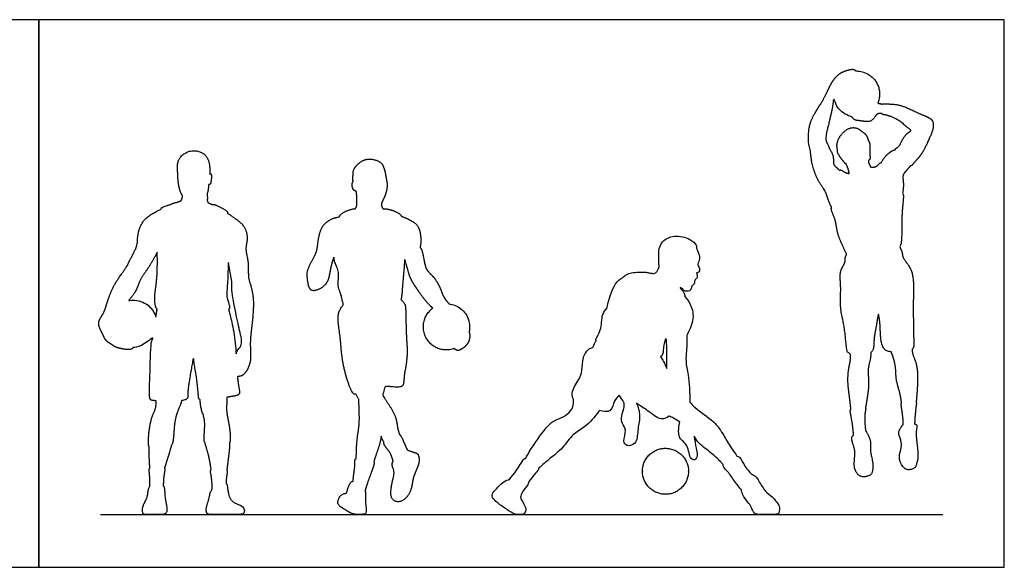
# Model space of a CAD drawing. Units: feet. Extents: x 0 to 32.8, y -2.2 to 9.3.
# Drawn here: x 16.1 to 32.8, y 0 to 9.3 of the extents above; entities that cross this region are included whole.
import ezdxf

# ---------------------------------------------------------------- set-up
doc = ezdxf.new("R2010")
doc.units = ezdxf.units.FT
doc.header["$MEASUREMENT"] = 0
for name, color, linetype, true_color in [('2D$AG-DIAGRAM', 7, 'Continuous', 0xfecc66), ('2D$AG-OUTLINE', 7, 'Continuous', 0x8000ff), ('2D$X-VPRT', 6, 'Continuous', 0xff00ff)]:
    doc.layers.add(name, color=color, linetype=linetype, true_color=true_color)

msp = doc.modelspace()

# ---------------------------------------------------------------- linework, layer by layer
at = {"layer": '2D$AG-DIAGRAM'}
msp.add_lwpolyline([(17.459, 0.898), (31.781, 0.898)], dxfattribs=at)
at = {"layer": '2D$AG-OUTLINE'}
for points, weights, degree, knots in [([(30.675, 7.888), (30.694, 7.933), (30.705, 7.981), (30.71, 8.115), (30.686, 8.195), (30.639, 8.263), (30.613, 8.301), (30.581, 8.334), (30.472, 8.412), (30.388, 8.437), (30.302, 8.434), (30.298, 8.443), (30.267, 8.476), (30.15, 8.45), (29.987, 8.387), (29.851, 8.175), (29.774, 7.98), (29.608, 7.729), (29.504, 7.529), (29.485, 7.226), (29.535, 7.088), (29.544, 6.869), (29.655, 6.555), (29.787, 6.414), (29.84, 6.213), (29.873, 6.152), (29.888, 6.121), (29.885, 6.107), (29.882, 6.056), (29.965, 5.911), (29.975, 5.757), (30.021, 5.583), (30.093, 5.443), (30.13, 5.346), (30.148, 5.322), (30.138, 5.305), (30.116, 5.269), (30.129, 5.172), (30.017, 5.035), (30.057, 4.777), (30.026, 4.39), (30.115, 4.105), (30.142, 3.708), (30.159, 3.651), (30.196, 3.639), (30.206, 3.636), (30.211, 3.597), (30.217, 3.514), (30.171, 3.361), (30.162, 3.114), (30.202, 2.858), (30.213, 2.737), (30.219, 2.677), (30.215, 2.677), (30.199, 2.67), (30.227, 2.554), (30.255, 2.364), (30.261, 2.284), (30.263, 2.244), (30.26, 2.243), (30.234, 2.232), (30.226, 2.182), (30.269, 2.046), (30.294, 1.965), (30.271, 1.774), (30.281, 1.66), (30.34, 1.568), (30.416, 1.526), (30.542, 1.554), (30.593, 1.613), (30.596, 1.802), (30.537, 1.985), (30.57, 2.128), (30.516, 2.245), (30.496, 2.28), (30.485, 2.298), (30.477, 2.31), (30.469, 2.318), (30.459, 2.383), (30.453, 2.514), (30.455, 2.621), (30.475, 2.69), (30.467, 2.698), (30.465, 2.699), (30.478, 2.767), (30.498, 2.905), (30.532, 3.128), (30.497, 3.367), (30.553, 3.529), (30.556, 3.614), (30.558, 3.655), (30.568, 3.661), (30.613, 3.703), (30.602, 3.884), (30.654, 4.102), (30.666, 4.228), (30.686, 4.302), (30.688, 4.31), (30.698, 4.246), (30.723, 4.125), (30.717, 3.793), (30.807, 3.675), (30.874, 3.664), (30.904, 3.663), (30.91, 3.648), (30.924, 3.616), (30.989, 3.413), (30.976, 3.196), (31.057, 2.962), (31.073, 2.846), (31.081, 2.788), (31.079, 2.789), (31.068, 2.787), (31.09, 2.649), (31.109, 2.502), (31.108, 2.451), (31.107, 2.427), (31.099, 2.42), (31.078, 2.39), (31.027, 2.31), (31.032, 2.255), (31.08, 2.125), (31.08, 2.033), (31.033, 1.886), (31.056, 1.779), (31.124, 1.678), (31.185, 1.65), (31.314, 1.676), (31.333, 1.755), (31.369, 1.871), (31.342, 2.108), (31.332, 2.187), (31.323, 2.305), (31.343, 2.379), (31.34, 2.403), (31.337, 2.426), (31.321, 2.435), (31.302, 2.436), (31.304, 2.498), (31.312, 2.614), (31.327, 2.75), (31.335, 2.796), (31.328, 2.794), (31.327, 2.793), (31.333, 2.854), (31.343, 2.973), (31.362, 3.282), (31.327, 3.486), (31.273, 3.599), (31.261, 3.671), (31.257, 3.706), (31.258, 3.707), (31.286, 3.723), (31.288, 3.792), (31.282, 4.129), (31.274, 4.559), (31.302, 5.047), (31.09, 5.254), (31.096, 5.353), (31.063, 5.414), (31.046, 5.441), (31.068, 5.474), (31.079, 5.538), (31.084, 5.717), (31.08, 5.995), (31.106, 6.208), (31.112, 6.311), (31.111, 6.336), (31.099, 6.354), (31.098, 6.356), (31.106, 6.412), (31.121, 6.521), (31.088, 6.666), (31.157, 6.733), (31.206, 6.798), (31.236, 6.826), (31.237, 6.826), (31.254, 6.822), (31.283, 6.874), (31.439, 7.024), (31.543, 7.277), (31.628, 7.455), (31.618, 7.599), (31.523, 7.655), (31.252, 7.772), (31.04, 7.876), (30.789, 7.877), (30.762, 7.879), (30.755, 7.871), (30.755, 7.87), (30.729, 7.879), (30.703, 7.885), (30.675, 7.888)], [1, 0.969018023092, 0.949667223108, 0.929104455904, 0.948455255888, 1, 0.970999781407, 0.952190355179, 0.927664071345, 0.946473497573, 1, 1, 1, 1, 1, 1, 1, 1, 1, 1, 1, 1, 1, 1, 1, 1, 1, 1, 1, 1, 1, 1, 1, 1, 1, 1, 1, 1, 1, 1, 1, 1, 1, 1, 1, 1, 1, 1, 1, 1, 1, 1, 1, 1, 1, 1, 1, 1, 1, 1, 1, 1, 1, 1, 1, 1, 1, 1, 1, 1, 1, 1, 1, 1, 1, 1, 1, 1, 1, 1, 1, 1, 1, 1, 1, 1, 1, 1, 1, 1, 1, 1, 1, 1, 1, 1, 1, 1, 1, 1, 1, 1, 1, 1, 1, 1, 1, 1, 1, 1, 1, 1, 1, 1, 1, 1, 1, 1, 1, 1, 1, 1, 1, 1, 1, 1, 1, 1, 1, 1, 1, 1, 1, 1, 1, 1, 1, 1, 1, 1, 1, 1, 1, 1, 1, 1, 1, 1, 1, 1, 1, 1, 1, 1, 1, 1, 1, 1, 1, 1, 1, 1, 1, 1, 1, 1, 1, 1, 1, 1, 1, 1, 1, 1, 1, 1, 1, 1, 1, 1, 1, 1, 1, 1, 1, 1, 1, 1, 1, 1, 1, 1, 1], 3, [0.700866, 0.700866, 0.700866, 0.700866, 0.745892, 0.745892, 0.820801, 0.820801, 0.820801, 0.862946, 0.862946, 0.940735, 0.940735, 0.940735, 1.074157, 1.417916, 1.838482, 2.326709, 2.794511, 3.334438, 3.820465, 4.355914, 4.736282, 5.200338, 5.773748, 6.219631, 6.66092, 6.98266, 6.98266, 6.98266, 7.134771, 7.554823, 8.022115, 8.056678, 8.576414, 8.84047, 8.84047, 8.84047, 9.081073, 9.377908, 9.776151, 10.280359, 10.896706, 11.469881, 12.085983, 12.34364, 12.419158, 12.419158, 12.419158, 12.7639, 13.158796, 13.658222, 14.168713, 14.593653, 14.593653, 14.593653, 14.673263, 14.99956, 15.452096, 15.799294, 15.799294, 15.799294, 15.816866, 15.950945, 16.085023, 16.219102, 16.353181, 16.48726, 16.621339, 16.755418, 16.889497, 17.023576, 17.157655, 17.291733, 17.425812, 17.559891, 17.559891, 17.559891, 17.630184, 17.630184, 17.630184, 18.075575, 18.413872, 18.668816, 18.721274, 18.721274, 18.721274, 19.17676, 19.654042, 20.142913, 20.550577, 20.901094, 20.901094, 20.901094, 21.002612, 21.448166, 21.928067, 22.359847, 22.411955, 22.411955, 22.411955, 22.851902, 23.421765, 23.799465, 24.020157, 24.020157, 24.020157, 24.241065, 24.688869, 25.169713, 25.658884, 26.078578, 26.078578, 26.078578, 26.156647, 26.511351, 26.914828, 27.183498, 27.183498, 27.183498, 27.251609, 27.362667, 27.473725, 27.584783, 27.695841, 27.806899, 27.917957, 28.029015, 28.140073, 28.251131, 28.362189, 28.473247, 28.584305, 28.695363, 28.806421, 28.917479, 28.917479, 28.917479, 29.026584, 29.026584, 29.026584, 29.455352, 29.832868, 30.01411, 30.065203, 30.065203, 30.065203, 30.491508, 31.047882, 31.504032, 31.850789, 32.175666, 32.175666, 32.175666, 32.189053, 32.467815, 33.035267, 33.717923, 34.408883, 34.918661, 35.215953, 35.527251, 35.527251, 35.527251, 35.846619, 36.035354, 36.477868, 37.023173, 37.039129, 37.307348, 37.33237, 37.33237, 37.33237, 37.745663, 38.113966, 38.408633, 38.759693, 38.759693, 38.759693, 38.766426, 39.001893, 39.467075, 39.999626, 40.445175, 40.794601, 41.109133, 41.64638, 42.161723, 42.643697, 42.809952, 42.821042, 42.821042, 42.821042, 43.059102, 43.059102, 43.059102, 43.059102]), ([(30.538, 7.134), (30.542, 7.153), (30.548, 7.194), (30.51, 7.259), (30.489, 7.348), (30.434, 7.39), (30.406, 7.406), (30.376, 7.437), (30.295, 7.486), (30.154, 7.461), (30.025, 7.331), (29.973, 7.195), (29.984, 7.118), (29.994, 7.083), (29.993, 7.081), (29.988, 7.06), (29.998, 7.028), (30.015, 7.009), (30.018, 7.007), (30.022, 6.998), (30.039, 6.963), (30.103, 6.889), (30.129, 6.856), (30.133, 6.861), (30.133, 6.862), (30.145, 6.84), (30.167, 6.796), (30.186, 6.726), (30.191, 6.69), (30.182, 6.693), (30.147, 6.703), (30.114, 6.715), (30.073, 6.741), (30.049, 6.761), (30.03, 6.75), (30.025, 6.745), (30.006, 6.764), (29.97, 6.805), (29.914, 6.839), (29.931, 6.987), (29.863, 7.096), (29.809, 7.22), (29.779, 7.295), (29.845, 7.546), (29.923, 7.891), (29.913, 7.931), (29.929, 7.949), (29.934, 7.955), (29.938, 7.938), (29.943, 7.921), (29.994, 7.786), (30.088, 7.7), (30.218, 7.664), (30.226, 7.662), (30.234, 7.66), (30.243, 7.643), (30.28, 7.594), (30.365, 7.596), (30.539, 7.558), (30.608, 7.627), (30.668, 7.721), (30.72, 7.717), (30.742, 7.714), (30.744, 7.711), (30.757, 7.692), (30.837, 7.693), (31.072, 7.59), (31.18, 7.464), (31.265, 7.426), (31.156, 7.374), (31.075, 7.238), (31.039, 7.141), (30.978, 7.123), (30.975, 7.109), (30.974, 7.106), (30.974, 7.103), (30.975, 7.1), (30.944, 7.09), (30.881, 7.07), (30.765, 6.947), (30.733, 6.873), (30.724, 6.877), (30.708, 6.872), (30.685, 6.841), (30.65, 6.812), (30.605, 6.799), (30.568, 6.798), (30.554, 6.799), (30.547, 6.818), (30.52, 6.86), (30.517, 6.895), (30.516, 6.915), (30.52, 6.917), (30.558, 6.94), (30.542, 6.985), (30.539, 7.018), (30.543, 7.047), (30.541, 7.094), (30.538, 7.128), (30.538, 7.134)], [1, 1, 1, 1, 1, 1, 1, 1, 1, 1, 1, 1, 1, 1, 1, 1, 1, 1, 1, 1, 1, 1, 1, 1, 1, 1, 1, 1, 1, 1, 1, 1, 1, 1, 1, 1, 1, 1, 1, 1, 1, 1, 1, 1, 1, 1, 1, 1, 0.987240649707, 0.976042599444, 0.901799792751, 0.907366992169, 0.988396150218, 0.994027001063, 1, 1, 1, 1, 1, 1, 1, 1, 1, 1, 1, 1, 1, 1, 1, 1, 1, 1, 1, 1, 1, 1, 1, 1, 1, 1, 1, 1, 1, 1, 1, 1, 1, 1, 1, 1, 1, 1, 1, 1, 1, 1, 1, 1, 1, 1], 3, [0, 0, 0, 0, 0.238958, 0.50796, 0.819256, 1.083657, 1.083657, 1.083657, 1.442889, 1.806691, 2.228964, 2.605804, 2.937077, 2.937077, 2.937077, 2.964917, 3.216795, 3.263668, 3.263668, 3.263668, 3.384053, 3.720181, 3.902177, 3.931759, 3.931759, 3.931759, 4.203747, 4.532142, 4.532142, 4.532142, 4.608763, 4.852881, 4.867623, 5.099418, 5.183519, 5.183519, 5.183519, 5.467907, 5.707492, 6.071874, 6.439575, 6.799611, 7.067748, 7.583745, 8.177961, 8.386066, 8.467051, 8.467051, 8.467051, 8.483595, 8.483595, 8.594506, 8.594506, 8.602251, 8.602251, 8.602251, 8.765312, 9.081429, 9.490134, 9.792508, 10.112713, 10.370778, 10.370778, 10.370778, 10.415633, 10.700137, 11.20878, 11.62935, 11.862954, 12.154021, 12.563406, 12.884541, 13.133972, 13.133972, 13.133972, 13.179795, 13.179795, 13.179795, 13.490753, 13.981947, 13.981947, 13.981947, 14.142719, 14.316756, 14.411531, 14.589992, 14.706254, 14.706254, 14.706254, 14.927032, 15.170628, 15.170628, 15.170628, 15.205702, 15.516888, 15.516888, 15.516888, 15.781452, 15.849497, 15.849497, 15.849497, 15.849497]), ([(19.316, 6.684), (19.317, 6.708), (19.318, 6.76), (19.312, 6.896), (19.224, 7.058), (18.974, 7.111), (18.77, 6.951), (18.764, 6.785), (18.77, 6.717), (18.777, 6.685), (18.776, 6.668), (18.773, 6.612), (18.788, 6.471), (18.824, 6.358), (18.851, 6.321), (18.854, 6.301), (18.847, 6.26), (18.825, 6.225), (18.791, 6.218), (18.76, 6.206), (18.751, 6.2), (18.745, 6.201), (18.732, 6.204), (18.703, 6.19), (18.649, 6.169), (18.599, 6.151), (18.543, 6.132), (18.508, 6.119), (18.491, 6.105), (18.492, 6.093), (18.492, 6.09), (18.454, 6.072), (18.381, 6.029), (18.161, 5.913), (18.078, 5.616), (18.1, 5.47), (17.947, 5.211), (17.913, 5.104), (17.658, 4.79), (17.559, 4.448), (17.509, 4.31), (17.429, 4.199), (17.423, 4.097), (17.499, 3.963), (17.543, 3.848), (17.648, 3.79), (17.714, 3.737), (17.858, 3.703), (18.001, 3.696), (18.016, 3.733), (18.022, 3.746), (18.086, 3.747), (18.146, 3.762), (18.201, 3.79), (18.254, 3.817), (18.301, 3.856), (18.338, 3.906), (18.327, 3.829), (18.304, 3.665), (18.308, 3.29), (18.273, 2.842), (18.335, 2.838), (18.378, 2.833), (18.4, 2.831), (18.408, 2.83), (18.408, 2.783), (18.398, 2.683), (18.325, 2.558), (18.275, 2.282), (18.273, 2.086), (18.278, 2.062), (18.288, 2.056), (18.286, 1.989), (18.287, 1.856), (18.295, 1.739), (18.3, 1.68), (18.296, 1.68), (18.28, 1.673), (18.305, 1.504), (18.299, 1.428), (18.299, 1.381), (18.285, 1.364), (18.271, 1.318), (18.261, 1.217), (18.228, 1.128), (18.17, 1.038), (18.17, 0.898), (18.228, 0.898), (18.453, 0.898), (18.558, 0.898), (18.598, 0.946), (18.575, 1.096), (18.558, 1.169), (18.548, 1.315), (18.545, 1.367), (18.527, 1.385), (18.527, 1.437), (18.531, 1.533), (18.553, 1.649), (18.558, 1.677), (18.548, 1.68), (18.545, 1.681), (18.569, 1.754), (18.615, 1.9), (18.649, 2.014), (18.665, 2.071), (18.695, 2.114), (18.707, 2.297), (18.724, 2.551), (18.817, 2.751), (18.831, 2.807), (18.84, 2.833), (18.879, 2.84), (18.955, 2.864), (18.934, 2.963), (18.98, 3.229), (19.043, 3.629), (19.049, 3.442), (19.106, 3.193), (19.123, 2.88), (19.134, 2.858), (19.151, 2.854), (19.155, 2.853), (19.156, 2.8), (19.161, 2.69), (19.243, 2.522), (19.224, 2.287), (19.215, 2.147), (19.234, 2.119), (19.237, 2.116), (19.242, 2.097), (19.251, 2.058), (19.308, 1.878), (19.331, 1.733), (19.34, 1.654), (19.335, 1.654), (19.321, 1.65), (19.34, 1.586), (19.361, 1.405), (19.356, 1.343), (19.353, 1.311), (19.337, 1.298), (19.318, 1.251), (19.308, 1.166), (19.243, 0.986), (19.271, 0.898), (19.337, 0.898), (19.441, 0.898), (19.754, 0.898), (19.875, 0.898), (19.913, 0.934), (19.899, 1.024), (19.826, 1.061), (19.694, 1.109), (19.639, 1.214), (19.619, 1.342), (19.616, 1.396), (19.607, 1.412), (19.603, 1.418), (19.598, 1.422), (19.593, 1.425), (19.594, 1.453), (19.597, 1.505), (19.615, 1.618), (19.615, 1.646), (19.607, 1.65), (19.613, 1.699), (19.624, 1.789), (19.655, 2.03), (19.654, 2.091), (19.654, 2.122), (19.669, 2.155), (19.666, 2.273), (19.643, 2.447), (19.599, 2.632), (19.605, 2.765), (19.606, 2.846), (19.607, 2.888), (19.626, 2.892), (19.675, 2.901), (19.757, 2.914), (19.83, 2.939), (19.82, 3.02), (19.796, 3.149), (19.786, 3.246), (19.802, 3.243), (19.866, 3.248), (19.949, 3.327), (19.999, 3.468), (20.016, 3.554), (20.003, 3.785), (20.012, 3.948), (20.053, 4.253), (20.07, 4.613), (19.998, 4.835), (19.972, 4.924), (19.971, 5.113), (19.967, 5.241), (19.915, 5.415), (19.968, 5.571), (19.927, 5.802), (19.74, 5.936), (19.661, 5.993), (19.619, 6.018), (19.619, 6.023), (19.619, 6.037), (19.611, 6.049), (19.586, 6.069), (19.531, 6.103), (19.479, 6.129), (19.422, 6.156), (19.396, 6.168), (19.375, 6.165), (19.365, 6.164), (19.364, 6.164), (19.341, 6.175), (19.265, 6.2), (19.281, 6.266), (19.273, 6.325), (19.273, 6.356), (19.288, 6.392), (19.295, 6.464), (19.297, 6.515), (19.329, 6.503), (19.34, 6.569), (19.349, 6.645), (19.341, 6.69), (19.326, 6.691), (19.318, 6.685), (19.316, 6.684)], [1, 1, 1, 1, 1, 1, 1, 1, 1, 1, 1, 1, 1, 1, 1, 1, 1, 1, 1, 1, 1, 1, 1, 1, 1, 1, 1, 1, 1, 1, 1, 1, 1, 1, 1, 1, 1, 1, 1, 1, 1, 1, 1, 1, 1, 1, 1, 1, 1, 1, 1, 1.01999707196, 1.06030554227, 1.12092541091, 1.06155209069, 1.02166341617, 1.00125938735, 1.00125938735, 1.00125938735, 1.00125938735, 1.00125938735, 1.00125938735, 1.00125938735, 1.00125938735, 1.00125938735, 1.00125938735, 1.00125938735, 1.00125938735, 1.00125938735, 1.00125938735, 1.00125938735, 1.00125938735, 1.00125938735, 1.00125938735, 1.00125938735, 1.00125938735, 1.00125938735, 1.00125938735, 1.00125938735, 1.00125938735, 1.00125938735, 1.00125938735, 1.00125938735, 1.00125938735, 1.00125938735, 1.00125938735, 1.00125938735, 1.00125938735, 1.00125938735, 1.00125938735, 1.00125938735, 1.00125938735, 1.00125938735, 1.00125938735, 1.00125938735, 1.00125938735, 1.00125938735, 1.00125938735, 1.00125938735, 1.00125938735, 1.00125938735, 1.00125938735, 1.00125938735, 1.00125938735, 1.00125938735, 1.00125938735, 1.00125938735, 1.00125938735, 1.00125938735, 1.00125938735, 1.00125938735, 1.00125938735, 1.00125938735, 1.00125938735, 1.00125938735, 1.00125938735, 1.00125938735, 1.00125938735, 1.00125938735, 1.00125938735, 1.00125938735, 1.00125938735, 1.00125938735, 1.00125938735, 1.00125938735, 1.00125938735, 1.00125938735, 1.00125938735, 1.00125938735, 1.00125938735, 1.00125938735, 1.00125938735, 1.00125938735, 1.00125938735, 1.00125938735, 1.00125938735, 1.00125938735, 1.00125938735, 1.00125938735, 1.00125938735, 1.00125938735, 1.00125938735, 1.00125938735, 1.00125938735, 1.00125938735, 1.00125938735, 1.00125938735, 1.00125938735, 1.00125938735, 1.00125938735, 1.00125938735, 1.00125938735, 1.00125938735, 1.00125938735, 1.00125938735, 1.00125938735, 1.00125938735, 1.00125938735, 1.00125938735, 1.00125938735, 1.00125938735, 1.00125938735, 1.00125938735, 1.00125938735, 1.00125938735, 1.00125938735, 1.00125938735, 1.00125938735, 1.00125938735, 1.00125938735, 1.00125938735, 1.00125938735, 1.00125938735, 1.00125938735, 1.00125938735, 1.00125938735, 1.00125938735, 1.00125938735, 1.00125938735, 1.00125938735, 1.00125938735, 1.00125938735, 1.00125938735, 1.00125938735, 1.00125938735, 1.00125938735, 1.00125938735, 1.00125938735, 1.00125938735, 1.00125938735, 1.00125938735, 1.00125938735, 1.00125938735, 1.00125938735, 1.00125938735, 1.00125938735, 1.00125938735, 1.00125938735, 1.00125938735, 1.00125938735, 1.00125938735, 1.00125938735, 1.00125938735, 1.00125938735, 1.00125938735, 1.00125938735, 1.00125938735, 1.00125938735, 1.00125938735, 1.00125938735, 1.00125938735, 1.00125938735, 1.00125938735, 1.00125938735, 1.00125938735, 1.00125938735, 1.00125938735, 1.00125938735, 1.00125938735, 1.00125938735, 1.00125938735, 1.00125938735, 1.00125938735, 1.00125938735, 1.00125938735, 1.00125938735, 1.00125938735, 1.00125938735, 1.00125938735, 1.00125938735], 3, [-2.699439, -2.699439, -2.699439, -2.699439, -2.428448, -2.06728, -1.656258, -1.181297, -0.702318, -0.313041, 0, 0, 0, 0.169151, 0.570337, 0.959307, 0.959307, 0.959307, 1.205963, 1.397988, 1.595366, 1.751441, 1.751441, 1.751441, 1.882401, 2.106518, 2.152597, 2.442561, 2.525079, 2.711562, 2.874454, 2.918684, 2.918684, 2.918684, 3.270162, 3.754055, 4.284308, 4.676824, 5.19796, 5.544594, 6.165642, 6.766213, 7.14361, 7.497593, 7.804055, 8.18943, 8.53917, 8.869959, 9.157872, 9.545385, 9.905818, 10.113921, 10.113921, 10.113921, 10.170717, 10.170717, 10.170717, 10.226345, 10.226345, 10.226345, 10.705224, 11.344033, 11.974954, 12.198901, 12.296981, 12.354016, 12.354016, 12.354016, 12.727907, 13.102829, 13.640173, 14.072886, 14.227154, 14.227154, 14.227154, 14.67202, 15.088256, 15.088256, 15.088256, 15.15897, 15.551356, 15.921091, 15.921091, 15.921091, 16.025554, 16.141115, 16.256675, 16.372236, 16.487796, 16.603357, 16.718917, 16.834478, 16.950038, 17.065599, 17.181159, 17.29672, 17.41228, 17.41228, 17.41228, 17.802708, 18.14145, 18.297021, 18.329678, 18.329678, 18.329678, 18.805462, 19.225674, 19.225674, 19.225674, 19.684427, 20.207634, 20.661911, 20.946705, 20.946705, 20.946705, 21.156805, 21.446857, 22.003686, 22.546247, 22.824996, 23.373631, 23.915256, 24.078042, 24.118419, 24.118419, 24.118419, 24.506923, 24.921745, 25.402062, 25.777484, 25.835521, 25.835521, 25.835521, 26.071998, 26.493507, 26.976158, 26.976158, 26.976158, 27.050651, 27.286993, 27.717604, 28.026829, 28.026829, 28.026829, 28.126035, 28.234728, 28.343422, 28.452115, 28.560808, 28.669501, 28.778194, 28.886887, 28.99558, 29.104273, 29.212966, 29.321659, 29.430352, 29.539045, 29.647738, 29.647738, 29.647738, 29.691175, 29.691175, 29.691175, 29.979427, 30.315834, 30.484082, 30.484082, 30.484082, 30.863222, 31.344867, 31.64775, 31.64775, 31.64775, 31.987897, 32.414689, 32.8365, 33.190187, 33.525239, 33.525239, 33.525239, 33.644389, 33.830275, 34.034534, 34.29714, 34.762823, 34.762823, 34.762823, 34.904132, 35.2663, 35.642083, 35.943015, 36.407959, 36.819086, 37.366521, 37.975411, 38.439646, 38.742264, 39.164157, 39.531236, 39.940262, 40.340631, 40.805462, 41.271461, 41.65205, 41.65205, 41.65205, 41.714174, 41.848555, 42.077577, 42.09744, 42.421327, 42.463968, 42.684122, 42.850662, 42.850662, 42.850662, 42.877318, 43.172349, 43.407857, 43.707769, 43.707769, 43.707769, 44.015297, 44.21888, 44.352934, 44.587056, 44.878555, 45.072203, 45.187663, 45.242278, 45.242278, 45.242278, 45.242278]), ([(22.271, 6.794), (22.269, 6.811), (22.257, 6.847), (22.199, 6.91), (22.01, 6.959), (21.867, 6.892), (21.758, 6.773), (21.753, 6.674), (21.75, 6.591), (21.754, 6.551), (21.75, 6.547), (21.732, 6.52), (21.738, 6.432), (21.785, 6.392), (21.804, 6.393), (21.807, 6.393), (21.813, 6.353), (21.82, 6.278), (21.822, 6.133), (21.796, 6.104), (21.788, 6.09), (21.78, 6.091), (21.769, 6.095), (21.717, 6.085), (21.654, 6.064), (21.598, 6.037), (21.547, 6.004), (21.53, 5.98), (21.523, 5.957), (21.495, 5.953), (21.438, 5.943), (21.245, 5.855), (21.163, 5.628), (21.146, 5.381), (21.09, 5.274), (20.97, 5.056), (20.973, 4.936), (20.995, 4.753), (21.062, 4.686), (21.2, 4.727), (21.335, 4.844), (21.361, 5.046), (21.401, 5.212), (21.427, 5.27), (21.432, 5.238), (21.44, 5.172), (21.534, 5.02), (21.482, 4.826), (21.525, 4.695), (21.568, 4.585), (21.572, 4.502), (21.588, 4.467), (21.59, 4.463), (21.554, 4.415), (21.466, 4.308), (21.552, 3.886), (21.55, 3.501), (21.727, 2.931), (21.789, 2.943), (21.8, 2.947), (21.817, 2.915), (21.835, 2.884), (21.852, 2.852), (21.853, 2.739), (21.876, 2.445), (21.812, 2.182), (21.811, 1.948), (21.807, 1.844), (21.8, 1.844), (21.782, 1.84), (21.791, 1.747), (21.762, 1.573), (21.757, 1.5), (21.754, 1.463), (21.743, 1.462), (21.71, 1.452), (21.683, 1.397), (21.665, 1.327), (21.641, 1.258), (21.629, 1.257), (21.587, 1.249), (21.516, 1.207), (21.488, 1.1), (21.505, 1.049), (21.653, 0.953), (21.763, 0.898), (21.84, 0.898), (21.968, 0.898), (21.987, 0.96), (21.958, 1.119), (21.968, 1.246), (21.963, 1.286), (21.957, 1.304), (21.976, 1.365), (21.996, 1.429), (22.059, 1.603), (22.095, 1.69), (22.114, 1.767), (22.113, 1.789), (22.106, 1.796), (22.116, 1.827), (22.167, 1.986), (22.218, 2.112), (22.233, 2.227), (22.241, 2.194), (22.258, 2.164), (22.276, 2.133), (22.277, 2.132), (22.278, 2.114), (22.274, 2.069), (22.396, 1.959), (22.422, 1.842), (22.436, 1.806), (22.426, 1.787), (22.403, 1.742), (22.466, 1.631), (22.427, 1.487), (22.376, 1.235), (22.44, 1.119), (22.593, 1.099), (22.754, 1.286), (22.761, 1.514), (22.858, 1.71), (22.886, 1.826), (22.859, 1.94), (22.794, 1.946), (22.709, 1.984), (22.676, 1.995), (22.639, 2.062), (22.589, 2.207), (22.554, 2.247), (22.538, 2.269), (22.533, 2.291), (22.504, 2.368), (22.5, 2.544), (22.352, 2.78), (22.291, 2.878), (22.257, 2.926), (22.269, 2.977), (22.285, 3.029), (22.304, 3.077), (22.321, 3.076), (22.443, 3.067), (22.621, 3.039), (22.611, 3.236), (22.692, 3.59), (22.652, 3.927), (22.652, 4.397), (22.639, 4.469), (22.594, 4.531), (22.566, 4.551), (22.575, 4.573), (22.582, 4.621), (22.589, 4.717), (22.595, 4.811), (22.616, 5.018), (22.627, 5.18), (22.631, 5.237), (22.642, 5.201), (22.665, 5.13), (22.718, 4.927), (22.791, 4.804), (22.965, 4.546), (23.059, 4.452), (23.109, 4.403), (23.07, 4.375), (23.038, 4.34), (23.006, 4.291), (23.001, 4.282), (22.996, 4.272), (22.946, 4.179), (22.934, 4.07), (22.985, 3.913), (23.012, 3.868), (23.078, 3.792), (23.115, 3.762), (23.156, 3.74), (23.168, 3.734), (23.181, 3.728), (23.284, 3.686), (23.383, 3.683), (23.478, 3.718), (23.493, 3.704), (23.528, 3.66), (23.689, 3.759), (23.745, 3.89), (23.737, 3.97), (23.727, 4.006), (23.736, 4.05), (23.738, 4.095), (23.719, 4.228), (23.68, 4.306), (23.591, 4.393), (23.56, 4.416), (23.528, 4.433), (23.485, 4.456), (23.438, 4.471), (23.388, 4.477), (23.346, 4.519), (23.275, 4.621), (23.251, 4.717), (23.155, 4.913), (23.022, 5.028), (22.971, 5.127), (22.931, 5.407), (22.901, 5.428), (22.892, 5.441), (22.907, 5.486), (22.908, 5.626), (22.875, 5.815), (22.732, 5.899), (22.628, 5.951), (22.572, 5.968), (22.57, 5.977), (22.561, 5.997), (22.519, 6.025), (22.451, 6.058), (22.408, 6.074), (22.343, 6.089), (22.295, 6.097), (22.282, 6.091), (22.278, 6.089), (22.274, 6.091), (22.262, 6.095), (22.247, 6.112), (22.232, 6.163), (22.235, 6.189), (22.245, 6.2), (22.251, 6.216), (22.256, 6.233), (22.273, 6.263), (22.303, 6.323), (22.346, 6.488), (22.314, 6.612), (22.299, 6.735), (22.277, 6.784), (22.271, 6.794)], [1, 1, 1, 1, 1, 1, 1, 1, 1, 1, 1, 1, 1, 1, 1, 1, 1, 1, 1, 1, 1, 1, 1, 1, 1, 1, 1, 1, 1, 1, 1, 1, 1, 1, 1, 1, 1, 1, 1, 1, 1, 1, 1, 1, 1, 1, 1, 1, 1, 1, 1, 1, 1, 1, 1, 1, 1, 1, 1, 1, 1, 1, 1, 1, 1, 1, 1, 1, 1, 1, 1, 1, 1, 1, 1, 1, 1, 1, 1, 1, 1, 1, 1, 1, 1, 1, 1, 1, 1, 1, 1, 1, 1, 1, 1, 1, 1, 1, 1, 1, 1, 1, 1, 1, 1, 1, 1, 1, 1, 1, 1, 1, 1, 1, 1, 1, 1, 1, 1, 1, 1, 1, 1, 1, 1, 1, 1, 1, 1, 1, 1, 1, 1, 1, 1, 1, 1, 1, 1, 1, 1, 1, 1, 1, 1, 1, 1, 1, 1, 1, 1, 1, 1, 1, 1, 1, 1, 1, 1, 1, 1, 1, 1, 1, 1, 1.02170143846, 1.05569584577, 1.11323272155, 1.1252083239, 1.13791002897, 1.02347101623, 0.967973644382, 0.973056891305, 0.988042580222, 1.04410315431, 1.08461483723, 1.13791002897, 1.12158151882, 1.10645296969, 1.00475686935, 0.964634707313, 0.972157895482, 0.972157895482, 0.972157895482, 0.972157895482, 0.972157895482, 0.972157895482, 0.972157895482, 0.944742677575, 0.926792198215, 0.902255232449, 0.92006856918, 0.996471622649, 1.02894877868, 1.06917793568, 1.0173369853, 0.978368978445, 0.952273915108, 0.952273915108, 0.952273915108, 0.952273915108, 0.952273915108, 0.952273915108, 0.952273915108, 0.952273915108, 0.952273915108, 0.952273915108, 0.952273915108, 0.952273915108, 0.952273915108, 0.952273915108, 0.952273915108, 0.952273915108, 0.952273915108, 0.952273915108, 0.952273915108, 0.952273915108, 0.952273915108, 0.952273915108, 0.952273915108, 0.952273915108, 0.952273915108, 0.952273915108, 0.952273915108, 0.952273915108, 0.952273915108, 0.952273915108, 0.952273915108, 0.952273915108, 0.952273915108, 0.952273915108, 0.952273915108, 0.952273915108, 0.952273915108, 0.952273915108, 0.952273915108, 0.952273915108], 3, [-2.37852, -2.37852, -2.37852, -2.37852, -2.151691, -1.868861, -1.440186, -1.044351, -0.658237, -0.348627, 0, 0, 0, 0.075977, 0.39101, 0.643924, 0.692648, 0.692648, 0.692648, 1.039952, 1.410005, 1.635576, 1.635576, 1.635576, 1.788735, 1.969333, 2.125794, 2.274823, 2.460298, 2.706652, 2.706652, 2.706652, 2.996069, 3.434731, 3.923943, 4.411251, 4.76713, 5.250606, 5.608748, 6.026417, 6.30454, 6.660861, 7.071271, 7.533832, 7.965431, 7.965431, 7.965431, 8.274213, 8.681331, 9.153664, 9.399419, 9.594533, 9.962954, 10.011942, 10.011942, 10.011942, 10.434799, 11.056438, 11.73935, 12.467841, 12.625045, 12.625045, 12.625045, 12.954719, 12.954719, 12.954719, 13.546301, 14.105117, 14.606975, 14.606975, 14.606975, 14.712953, 14.997779, 15.426189, 15.759267, 15.759267, 15.759267, 15.808845, 15.925954, 16.016656, 16.016656, 16.016656, 16.067501, 16.18461, 16.301719, 16.418828, 16.535937, 16.653046, 16.770155, 16.887264, 17.004373, 17.121482, 17.238591, 17.321688, 17.321688, 17.321688, 17.892519, 17.892519, 18.275531, 18.551887, 18.716414, 18.716414, 18.716414, 18.859172, 19.449367, 19.449367, 19.449367, 19.765442, 19.776795, 19.776795, 19.776795, 20.010827, 20.438865, 20.70886, 20.70886, 20.70886, 20.986788, 21.349897, 21.778538, 22.344189, 22.667087, 23.04216, 23.556939, 24.08382, 24.587918, 24.968286, 25.307321, 25.587217, 25.92946, 25.92946, 25.92946, 26.401984, 26.682827, 26.682827, 26.682827, 26.872552, 27.321049, 27.842042, 28.260465, 28.260465, 28.260465, 28.564947, 28.564947, 28.564947, 28.646284, 29.126114, 29.502488, 30.098758, 30.715369, 31.382257, 31.652779, 31.971477, 31.971477, 31.971477, 32.226896, 32.336171, 32.689747, 33.186625, 33.50776, 33.50776, 33.50776, 33.845742, 34.290437, 34.680869, 35.227667, 35.683707, 35.683707, 35.683707, 35.727768, 35.727768, 35.738476, 35.738476, 35.738476, 35.834956, 35.834956, 35.880867, 35.880867, 35.925798, 35.925798, 35.925798, 35.939564, 35.939564, 36.026308, 36.026308, 36.026308, 36.271083, 36.67273, 37.051192, 37.385806, 37.385806, 37.385806, 37.425691, 37.425691, 37.501136, 37.501136, 37.537232, 37.537232, 37.537232, 37.583747, 37.583747, 37.583747, 38.004187, 38.324237, 38.785289, 39.197023, 39.542218, 40.059018, 40.279739, 40.279739, 40.279739, 40.6385, 41.084954, 41.475903, 41.89353, 41.89353, 41.89353, 42.020288, 42.240079, 42.341151, 42.637278, 42.665924, 42.920918, 43.030401, 43.030401, 43.030401, 43.106771, 43.264854, 43.542662, 43.542662, 43.542662, 43.725185, 43.725185, 43.725185, 44.04383, 44.44592, 44.809793, 45.194288, 45.302245, 45.302245, 45.302245, 45.302245]), ([(18.423, 5.352), (18.423, 5.351), (18.428, 5.234), (18.427, 5.038), (18.405, 4.78), (18.373, 4.637), (18.385, 4.426), (18.418, 4.398), (18.421, 4.396), (18.418, 4.368), (18.411, 4.311), (18.404, 4.273), (18.401, 4.254), (18.4, 4.259), (18.398, 4.264), (18.396, 4.269), (18.396, 4.271), (18.329, 4.465), (18.152, 4.569), (17.952, 4.534), (17.946, 4.533), (17.94, 4.532), (17.935, 4.531), (17.983, 4.584), (18.075, 4.7), (18.132, 4.909), (18.287, 5.099), (18.377, 5.267), (18.423, 5.352)], [1, 1, 1, 1, 1, 1, 1, 1, 1, 1, 1, 1, 1, 1.00459047655, 1.00932652877, 1.01420815666, 1.01242812394, 0.850511223548, 0.852291256261, 1.01420815666, 1.00871194826, 1.00340027787, 0.998273145493, 0.998273145493, 0.998273145493, 0.998273145493, 0.998273145493, 0.998273145493, 0.998273145493], 3, [3.027245, 3.027245, 3.027245, 3.027245, 3.03203, 3.652391, 3.713123, 4.231634, 4.685171, 4.716983, 4.716983, 4.716983, 5.008282, 5.246286, 5.246286, 5.246286, 5.251341, 5.251341, 5.251341, 5.253185, 5.420852, 5.420852, 5.420852, 5.426543, 5.426543, 5.426543, 5.888675, 6.344769, 6.833209, 7.367144, 7.367144, 7.367144, 7.367144]), ([(27.457, 1.632), (27.457, 1.642), (27.437, 2.023), (27.065, 2.023), (26.694, 2.023), (26.674, 1.642), (26.674, 1.632), (26.674, 1.627), (26.675, 1.608), (26.711, 1.241), (27.065, 1.241), (27.42, 1.241), (27.456, 1.606), (27.457, 1.626), (27.457, 1.632)], [1, 0.989337596369, 0.717769184818, 1, 0.717772518436, 0.989334262751, 1, 0.994482997531, 0.975219612233, 0.727124274486, 1, 0.727106582617, 0.974097367999, 0.993163532265, 1], 2, [0, 0, 0, 0.0068192, 0.1873222, 0.1873222, 0.367823, 0.3746443, 0.3746443, 0.3781728, 0.3874467, 0.5619665, 0.5619665, 0.7364977, 0.7449164, 0.7492887, 0.7492887, 0.7492887])]:
    msp.add_rational_spline(points, weights, degree=degree, knots=knots, dxfattribs=at)
for points, knots in [([(27.596, 5.42), (27.596, 5.439), (27.597, 5.484), (27.479, 5.594), (27.216, 5.657), (26.999, 5.554), (26.942, 5.378), (26.958, 5.226), (26.95, 5.146), (26.96, 5.135), (26.959, 5.099), (26.93, 5.029), (26.885, 4.992), (26.827, 4.997), (26.805, 4.999), (26.803, 4.999), (26.785, 5.005), (26.765, 5.012), (26.7, 5.019), (26.606, 5.018), (26.507, 5.012), (26.411, 4.986), (26.366, 4.952), (26.336, 4.923), (26.291, 4.902), (26.198, 4.832), (26.093, 4.529), (26.077, 4.435), (26.073, 4.408), (26.043, 4.373), (25.973, 4.301), (25.989, 4.029), (25.88, 3.898), (25.883, 3.85), (25.885, 3.843), (25.874, 3.832), (25.85, 3.811), (25.845, 3.734), (25.761, 3.731), (25.644, 3.564), (25.659, 3.344), (25.596, 3.19), (25.448, 2.969), (25.488, 2.886), (25.503, 2.851), (25.504, 2.829), (25.506, 2.754), (25.461, 2.649), (25.342, 2.556), (25.15, 2.492), (25.016, 2.354), (24.77, 2.006), (24.716, 1.904), (24.687, 1.851), (24.68, 1.852), (24.662, 1.849), (24.64, 1.824), (24.55, 1.663), (24.422, 1.502), (24.383, 1.483), (24.32, 1.468), (24.213, 1.36), (24.117, 1.26), (24.113, 1.191), (24.195, 1.1), (24.389, 0.968), (24.499, 0.898), (24.582, 0.898), (24.667, 0.898), (24.697, 0.971), (24.685, 1.026), (24.619, 1.145), (24.59, 1.199), (24.645, 1.313), (24.724, 1.396), (24.737, 1.433), (24.741, 1.442), (24.743, 1.452), (24.743, 1.46), (24.889, 1.636), (24.91, 1.662), (24.912, 1.677), (24.909, 1.684), (24.973, 1.738), (25.099, 1.851), (25.327, 2.023), (25.484, 2.27), (25.698, 2.372), (25.876, 2.568), (25.938, 2.663), (25.941, 2.667), (25.998, 2.647), (26.157, 2.623), (26.185, 2.837), (26.25, 2.896), (26.28, 2.928), (26.295, 2.9), (26.335, 2.833), (26.39, 2.776), (26.309, 2.573), (26.321, 2.441), (26.416, 2.341), (26.335, 2.144), (26.392, 2.073), (26.463, 2.059), (26.59, 2.118), (26.59, 2.365), (26.648, 2.576), (26.6, 2.724), (26.575, 2.789), (26.635, 2.745), (26.755, 2.675), (26.987, 2.481), (27.089, 2.546), (27.13, 2.571), (27.153, 2.559), (27.216, 2.527), (27.276, 2.492), (27.312, 2.47), (27.3, 2.432), (27.289, 2.357), (27.286, 2.181), (27.463, 2.089), (27.469, 1.832), (27.579, 1.819), (27.619, 1.912), (27.58, 2.026), (27.564, 2.162), (27.552, 2.231), (27.573, 2.198), (27.637, 2.094), (27.822, 1.964), (27.974, 1.828), (28.031, 1.761), (28.044, 1.748), (28.046, 1.732), (28.049, 1.695), (28.146, 1.611), (28.254, 1.436), (28.322, 1.358), (28.356, 1.319), (28.362, 1.289), (28.376, 1.224), (28.473, 1.097), (28.524, 1.034), (28.575, 0.898), (28.667, 0.898), (28.826, 0.898), (28.978, 0.898), (28.997, 0.93), (29.015, 1.017), (28.972, 1.096), (28.853, 1.227), (28.741, 1.303), (28.66, 1.456), (28.628, 1.503), (28.596, 1.55), (28.568, 1.57), (28.533, 1.582), (28.527, 1.584), (28.476, 1.642), (28.384, 1.755), (28.332, 1.879), (28.295, 1.887), (28.281, 1.891), (28.256, 1.929), (28.155, 2.063), (28.057, 2.246), (27.901, 2.489), (27.598, 2.676), (27.505, 2.777), (27.482, 2.807), (27.479, 2.961), (27.462, 3.274), (27.397, 3.494), (27.438, 3.824), (27.429, 3.9), (27.426, 3.938), (27.457, 3.991), (27.575, 4.243), (27.492, 4.481), (27.429, 4.567), (27.395, 4.603), (27.392, 4.629), (27.38, 4.68), (27.351, 4.705), (27.327, 4.73), (27.32, 4.745), (27.313, 4.757), (27.328, 4.747), (27.343, 4.74), (27.36, 4.733), (27.362, 4.726), (27.376, 4.702), (27.425, 4.691), (27.477, 4.69), (27.514, 4.749), (27.506, 4.777), (27.574, 4.83), (27.551, 4.88), (27.607, 4.914), (27.604, 4.959), (27.602, 4.997), (27.592, 5.004), (27.609, 5.005), (27.644, 5.021), (27.65, 5.059), (27.624, 5.129), (27.608, 5.155), (27.668, 5.256), (27.622, 5.352), (27.602, 5.406), (27.596, 5.42)], [-3.187432, -3.187432, -3.187432, -3.187432, -2.949324, -2.567295, -2.050639, -1.581582, -1.169404, -0.761282, -0.504702, -0.504702, -0.504702, -0.176204, 0.05942, 0.322117, 0.364608, 0.364608, 0.364608, 0.59994, 0.697167, 0.977963, 1.259852, 1.387616, 1.741789, 1.741789, 1.741789, 2.140875, 2.725666, 2.965227, 2.965227, 2.965227, 3.334062, 3.846978, 4.277666, 4.347014, 4.347014, 4.347014, 4.563309, 4.814327, 5.071809, 5.503151, 5.967354, 6.383906, 6.880874, 7.221718, 7.221718, 7.221718, 7.368747, 7.744367, 8.126847, 8.563028, 9.011602, 9.656386, 10.08182, 10.08182, 10.08182, 10.151838, 10.298084, 10.444331, 10.444331, 10.444331, 10.570456, 10.70126, 10.832065, 10.96287, 11.093675, 11.224479, 11.355284, 11.486089, 11.616893, 11.747698, 11.878503, 12.009307, 12.140112, 12.270917, 12.401721, 12.401721, 12.401721, 12.434928, 12.434928, 12.434928, 12.581174, 12.664732, 12.664732, 12.664732, 13.166799, 13.701808, 14.230375, 14.718376, 15.317279, 15.347133, 15.347133, 15.347133, 15.773768, 16.192432, 16.553987, 16.553987, 16.553987, 16.727167, 17.0422, 17.488303, 17.848527, 18.196905, 18.634559, 18.907232, 19.162319, 19.499382, 19.979608, 20.454723, 20.91901, 20.91901, 20.91901, 21.392246, 21.913505, 22.291966, 22.291966, 22.291966, 22.415235, 22.619409, 22.619409, 22.619409, 22.961789, 23.35451, 23.781244, 24.255296, 24.518435, 24.801974, 25.147323, 25.605729, 25.605729, 25.605729, 25.848003, 26.367601, 26.854733, 26.994094, 26.994094, 26.994094, 27.210161, 27.557863, 28.015916, 28.411841, 28.411841, 28.411841, 28.520962, 28.672763, 28.824564, 28.976364, 29.128165, 29.279966, 29.431766, 29.583567, 29.735368, 29.887169, 30.038969, 30.19077, 30.342571, 30.342571, 30.342571, 30.494371, 30.524258, 30.524258, 30.524258, 31.004556, 31.355495, 31.568186, 31.568186, 31.568186, 31.881246, 32.37066, 32.908196, 33.537542, 33.804223, 33.804223, 33.804223, 34.483776, 34.980609, 35.538341, 35.878503, 35.878503, 35.878503, 36.402673, 36.911255, 37.299356, 37.299356, 37.299356, 37.473711, 37.689138, 37.73433, 37.939227, 37.939227, 37.939227, 38.113286, 38.113286, 38.113286, 38.19116, 38.449267, 38.694986, 38.968825, 39.141861, 39.411535, 39.619655, 39.849039, 40.060882, 40.272636, 40.272636, 40.272636, 40.495818, 40.684338, 40.95284, 41.120652, 41.437763, 41.788424, 41.958226, 41.958226, 41.958226, 41.958226]), ([(19.765, 3.627), (19.762, 3.671), (19.751, 3.858), (19.703, 4.123), (19.661, 4.297), (19.638, 4.381), (19.64, 4.383), (19.665, 4.406), (19.641, 4.48), (19.595, 4.621), (19.627, 4.855), (19.627, 5.082), (19.634, 5.183), (19.646, 5.119), (19.668, 4.991), (19.696, 4.856), (19.685, 4.7), (19.757, 4.329), (19.828, 4.003), (19.863, 3.862), (19.857, 3.755), (19.79, 3.704), (19.769, 3.644), (19.765, 3.627)], [8.647363, 8.647363, 8.647363, 8.647363, 8.832745, 9.441281, 9.948144, 9.948144, 9.948144, 9.974148, 10.265366, 10.645068, 11.131521, 11.692707, 11.692707, 11.692707, 12.132862, 12.495223, 12.879137, 13.494497, 14.07792, 14.450275, 14.753087, 15.081199, 15.201844, 15.201844, 15.201844, 15.201844]), ([(27.078, 3.89), (27.085, 3.808), (27.093, 3.645), (27.091, 3.468), (27.087, 3.38), (27.066, 3.424), (27.035, 3.507), (27, 3.55), (26.982, 3.575), (27.016, 3.598), (27.035, 3.692), (27.032, 3.822), (27.074, 3.885), (27.078, 3.89)], [0, 0, 0, 0, 0.495531, 1.010289, 1.010289, 1.010289, 1.316394, 1.624167, 1.624167, 1.624167, 1.964905, 2.405422, 2.440437, 2.440437, 2.440437, 2.440437])]:
    msp.add_open_spline(points, degree=3, knots=knots, dxfattribs=at)
at = {"layer": '2D$X-VPRT'}
for points in [[(0, 9.308), (0, 0), (16.413, 0), (16.413, 9.308)], [(16.413, 9.308), (16.413, 0), (32.827, 0), (32.827, 9.308)]]:
    msp.add_lwpolyline(points, close=True, dxfattribs=at)

doc.saveas('drawing.dxf')
